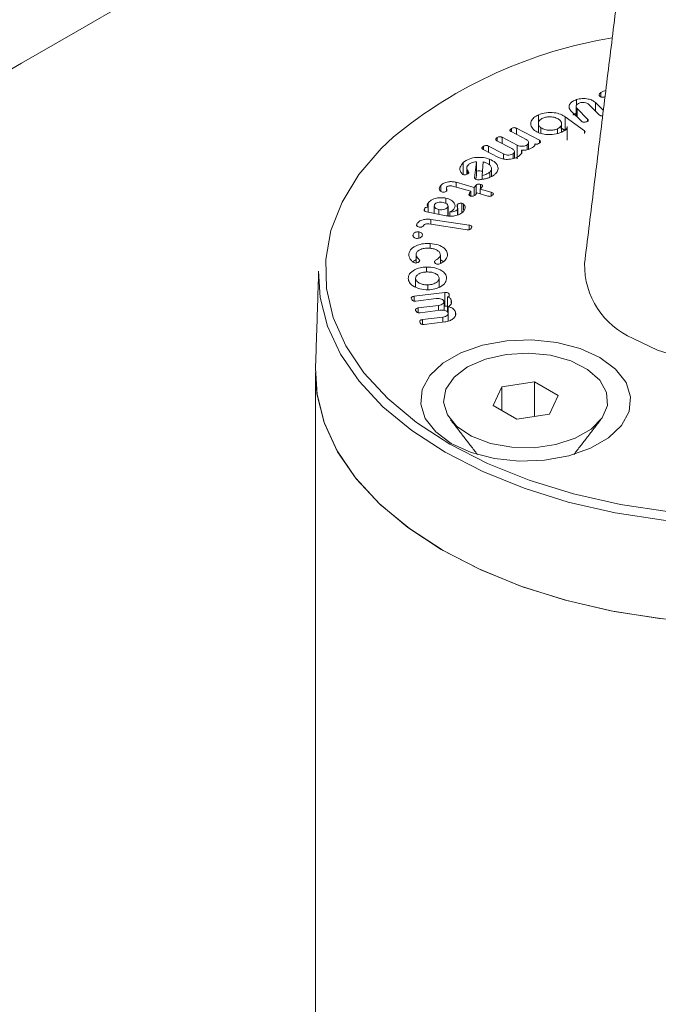
# Model space of a CAD drawing. Units: millimetres. Extents: x 0 to 7425, y 0 to 5250.
# Drawn here: x 940 to 964, y 971 to 1008 of the extents above; entities that cross this region are included whole.
import ezdxf

# ---------------------------------------------------------------- set-up
doc = ezdxf.new("R2010")
doc.units = ezdxf.units.MM
doc.layers.get('0').update_dxf_attribs({"lineweight": 15})

msp = doc.modelspace()

# ---------------------------------------------------------------- linework, layer by layer
at = {"color": 7, "linetype": 'Continuous', "lineweight": 15}
for p, q in [((962.103, 1004.959), (962.103, 1005.124)), ((961.185, 1004.645), (961.185, 1004.861)), ((962.052, 1004.284), (961.652, 1004.678)), ((961.893, 1004.753), (962.193, 1004.457)), ((961.893, 1004.44), (961.893, 1004.753)), ((959.764, 1003.97), (959.764, 1004.291)), ((960.765, 1004.22), (961.487, 1003.687)), ((960.765, 1003.709), (960.765, 1004.22)), ((961.37, 1004.053), (960.975, 1004.443)), ((961.206, 1004.527), (961.605, 1004.133)), ((961.206, 1004.215), (961.206, 1004.527)), ((960.842, 1003.375), (960.842, 1003.83)), ((961.605, 1004.053), (961.605, 1004.133)), ((958.401, 1003.449), (958.967, 1003.152)), ((958.401, 1003.219), (958.401, 1003.449)), ((959.304, 1003.366), (958.738, 1003.663)), ((958.754, 1003.654), (958.754, 1003.781)), ((958.936, 1003.788), (959.796, 1003.337)), ((958.936, 1003.559), (958.936, 1003.788)), ((959.853, 1003.598), (959.853, 1003.81)), ((960.477, 1003.597), (960.477, 1003.766)), ((961.487, 1003.596), (961.487, 1003.687)), ((957.705, 1002.987), (957.705, 1003.114)), ((957.886, 1003.122), (958.453, 1002.825)), ((957.886, 1002.892), (957.886, 1003.122)), ((958.77, 1003.026), (958.203, 1003.323)), ((958.22, 1003.314), (958.22, 1003.441)), ((958.967, 1002.642), (958.967, 1003.152)), ((959.337, 1002.98), (959.337, 1003.165)), ((959.632, 1003.158), (959.632, 1003.201)), ((959.796, 1003.231), (959.796, 1003.337)), ((958.262, 1002.695), (957.689, 1002.996)), ((958.453, 1002.637), (958.453, 1002.825)), ((958.812, 1002.649), (958.812, 1002.832)), ((959.131, 1002.862), (959.131, 1002.966)), ((956.947, 1002.053), (956.947, 1002.509)), ((957.372, 1001.929), (957.436, 1002.536)), ((957.436, 1002.026), (957.436, 1002.536)), ((957.689, 1002.531), (957.655, 1002.019)), ((957.928, 1002.417), (957.928, 1002.632)), ((957.099, 1002.071), (957.099, 1002.217)), ((957.42, 1001.876), (957.436, 1002.026)), ((957.655, 1001.875), (957.655, 1002.019)), ((957.937, 1001.952), (957.937, 1002.146)), ((956.105, 1001.425), (956.105, 1001.649)), ((957.234, 1001.428), (956.546, 1001.621)), ((956.676, 1001.764), (957.356, 1001.573)), ((956.676, 1001.584), (956.676, 1001.764)), ((957.356, 1001.573), (957.424, 1001.653)), ((957.424, 1001.325), (957.424, 1001.653)), ((957.591, 1001.523), (957.591, 1001.687)), ((957.179, 1001.363), (957.234, 1001.428)), ((957.179, 1001.271), (957.179, 1001.363)), ((957.234, 1001.253), (957.234, 1001.428)), ((957.356, 1001.263), (957.356, 1001.573)), ((957.457, 1001.365), (957.403, 1001.3)), ((957.872, 1001.248), (957.457, 1001.365)), ((957.648, 1001.59), (957.58, 1001.51)), ((957.58, 1001.51), (957.994, 1001.394)), ((957.58, 1001.33), (957.58, 1001.51)), ((957.994, 1001.252), (957.994, 1001.394)), ((955.63, 1000.835), (955.63, 1000.988)), ((956.295, 1000.976), (956.295, 1001.171)), ((956.724, 1000.829), (956.724, 1000.931)), ((956.891, 1000.626), (956.891, 1000.978)), ((956.961, 1000.732), (956.961, 1000.94)), ((955.499, 1000.692), (955.499, 1000.777)), ((956.302, 1000.511), (955.567, 1000.663)), ((955.635, 1000.649), (955.635, 1000.828)), ((956.033, 1000.567), (956.033, 1000.746)), ((956.365, 1000.505), (956.365, 1000.837)), ((956.438, 1000.499), (956.438, 1000.662)), ((956.733, 1000.544), (956.733, 1000.761)), ((955.206, 1000.135), (955.206, 1000.203)), ((957.087, 999.99), (955.658, 1000.205)), ((955.729, 1000.378), (957.164, 1000.162)), ((955.729, 1000.195), (955.729, 1000.378)), ((957.164, 999.993), (957.164, 1000.162)), ((955.064, 999.758), (955.064, 999.815)), ((955.276, 999.672), (955.276, 999.907)), ((955.702, 999.295), (955.702, 999.474)), ((954.912, 999.017), (954.912, 999.098)), ((956.089, 998.72), (956.089, 999.035)), ((955.575, 998.406), (955.575, 998.593)), ((955.163, 997.843), (955.163, 998.167)), ((955.622, 997.744), (955.622, 997.924)), ((956.043, 997.836), (956.043, 998.188)), ((955.106, 997.498), (956.258, 997.636)), ((956.258, 997.126), (956.258, 997.636)), ((956.415, 997.499), (956.415, 997.576)), ((955.106, 997.32), (955.106, 997.498)), ((955.927, 997.41), (955.17, 997.319)), ((956.354, 996.959), (956.354, 997.47)), ((956.495, 997.24), (956.495, 997.355)), ((955.263, 997.06), (956.02, 997.151)), ((955.263, 996.883), (955.263, 997.06)), ((956.084, 996.972), (955.327, 996.881)), ((956.02, 996.965), (956.02, 997.151)), ((956.225, 997.122), (956.258, 997.126)), ((956.385, 996.886), (956.385, 997.104)), ((956.385, 996.594), (956.385, 996.868)), ((956.654, 996.791), (956.654, 996.914)), ((955.421, 996.623), (956.178, 996.714)), ((955.421, 996.446), (955.421, 996.623)), ((956.253, 996.537), (955.486, 996.444)), ((956.178, 996.527), (956.178, 996.714)), ((959.609, 994.298), (958.389, 994.109)), ((960.502, 993.783), (959.609, 994.298)), ((959.609, 992.991), (959.609, 994.298)), ((958.389, 994.109), (958.062, 993.405)), ((958.389, 993.217), (958.389, 994.109)), ((960.175, 993.078), (960.502, 993.783)), ((958.062, 993.405), (958.955, 992.89)), ((958.955, 992.89), (960.175, 993.078))]:
    msp.add_line(p, q, dxfattribs=at)
at = {"color": 7, "linetype": 'Continuous', "lineweight": 15, "flags": 128}
for points in [[(954.331, 1003.464), (953.874, 1003.03), (953.037, 1002.053), (952.405, 1001.025), (951.989, 999.961), (951.793, 998.876), (951.821, 997.785), (952.072, 996.704), (952.543, 995.648), (953.227, 994.631), (954.115, 993.669), (955.193, 992.773), (956.448, 991.958)], [(963.304, 995.916), (964.22, 995.479), (965.263, 995.15), (966.395, 994.941), (967.575, 994.86), (968.76, 994.909), (969.908, 995.086), (970.976, 995.386), (971.927, 995.797), (972.727, 996.305), (973.345, 996.89), (973.76, 997.533), (973.957, 998.209), (973.958, 998.722)], [(956.271, 991.657), (955.019, 992.469), (953.939, 993.36), (953.045, 994.317), (952.349, 995.327), (951.862, 996.377), (951.589, 997.453), (951.53, 998.441)], [(983.917, 998.441), (983.913, 997.996), (983.748, 996.913), (983.368, 995.848), (982.775, 994.816), (981.979, 993.831), (980.99, 992.905), (979.822, 992.052), (978.49, 991.283), (977.013, 990.609), (975.41, 990.038), (973.703, 989.579), (971.915, 989.237), (970.071, 989.017), (968.194, 988.922), (966.312, 988.954), (964.448, 989.111), (962.629, 989.393), (960.879, 989.794), (959.221, 990.31), (957.678, 990.934), (956.271, 991.657)], [(962.066, 995.201), (962.652, 994.77), (963.041, 994.27), (963.213, 993.731), (963.155, 993.184), (962.873, 992.661), (962.382, 992.192), (961.711, 991.805), (960.898, 991.521), (959.992, 991.358), (959.045, 991.325), (958.111, 991.424), (957.245, 991.649), (956.498, 991.987), (955.913, 992.418), (955.523, 992.918), (955.352, 993.457), (955.409, 994.004), (955.692, 994.527), (956.183, 994.996), (956.854, 995.383), (957.666, 995.667), (958.573, 995.83), (959.52, 995.863), (960.454, 995.764), (961.319, 995.539), (962.066, 995.201)], [(957.107, 994.85), (957.774, 995.142), (958.554, 995.32), (959.387, 995.369), (960.213, 995.287), (960.97, 995.079), (961.601, 994.761), (962.061, 994.357), (962.314, 993.896), (962.343, 993.412), (962.144, 992.942), (961.734, 992.521), (961.141, 992.179), (960.411, 991.942), (959.597, 991.827), (958.76, 991.844), (957.961, 991.99), (957.26, 992.255), (956.71, 992.62), (956.35, 993.057), (956.207, 993.533), (956.293, 994.014), (956.6, 994.464), (957.107, 994.85)], [(956.448, 991.958), (957.86, 991.233), (959.412, 990.611), (961.08, 990.098), (962.841, 989.703), (964.67, 989.432), (966.543, 989.287), (968.432, 989.27), (970.311, 989.383), (972.154, 989.624), (973.935, 989.988), (975.628, 990.472), (977.211, 991.068), (978.66, 991.768), (979.956, 992.561), (981.08, 993.438), (982.016, 994.385), (982.752, 995.39), (982.876, 995.598)], [(964.425, 985.417), (962.592, 985.7), (960.829, 986.105), (959.16, 986.624), (957.606, 987.252), (956.189, 987.981), (954.928, 988.799), (953.84, 989.696), (952.939, 990.66), (952.239, 991.677), (951.748, 992.735), (951.473, 993.819), (951.414, 994.814)], [(975.313, 986.304), (973.592, 985.853), (971.792, 985.52), (969.937, 985.309), (968.053, 985.224), (966.165, 985.265), (964.297, 985.432), (962.475, 985.723), (960.724, 986.133), (959.067, 986.658), (957.526, 987.289), (956.122, 988.019), (954.873, 988.839), (953.797, 989.736), (952.908, 990.698), (952.218, 991.714), (951.736, 992.769), (951.468, 993.849), (951.414, 994.814)]]:
    msp.add_lwpolyline(points, dxfattribs=at)
at = {"color": 7, "linetype": 'Continuous', "lineweight": 15}
for centre, radius, start, end in [((965.295, 990.133), 17.26, 99.2303, 129.4355), ((964.495, 998.676), 3.007, 179.1286, 246.6543)]:
    msp.add_arc(centre, radius, start, end, dxfattribs=at)
for points in [[(934.336, 1002.715), (3006.159, 2198.753)], [(3012.917, 1958.787), (941.095, 762.749)], [(957.406, 734.494), (3029.229, 1930.532)], [(964.088, 1019.891), (961.489, 998.722)], [(962.256, 1004.971), (962.235, 1004.96)], [(961.17, 1004.603), (961.17, 1004.25)], [(961.049, 1004.287), (961.185, 1004.35)], [(959.759, 1003.964), (959.759, 1003.633)], [(960.628, 1003.645), (960.628, 1003.957)], [(960.584, 1003.805), (960.765, 1003.709)], [(959.393, 1003.004), (959.393, 1003.254)], [(960.842, 1003.375), (960.839, 1003.345)], [(958.862, 1002.666), (958.862, 1002.912)], [(957.074, 1002.299), (957.074, 1002.061)], [(958.004, 1001.981), (958.004, 1002.275)], [(956.318, 1001.55), (956.318, 1001.438)], [(955.859, 1000.888), (955.859, 1000.602)], [(956.377, 1000.504), (956.377, 1000.875)], [(956.742, 1000.548), (956.742, 1000.795)], [(955.177, 999.063), (955.177, 998.745)], [(955.055, 998.791), (955.177, 998.865)], [(956.089, 998.862), (956.219, 998.79)], [(951.53, 998.441), (951.414, 994.814)], [(956.225, 996.969), (956.225, 997.291)], [(956.354, 996.959), (956.385, 996.949)], [(956.383, 996.567), (956.383, 996.853)], [(951.411, 994.639), (951.411, 768.705)], [(956.474, 992.869), (957.477, 991.574)], [(961.088, 991.574), (962.091, 992.869)]]:
    msp.add_open_spline(points, degree=1, dxfattribs=at)
for points, knots in [([(962.048, 1004.996), (962.042, 1005.009), (962.028, 1005.034), (962.048, 1005.081), (962.082, 1005.108), (962.103, 1005.124)], [0, 0, 0, 0, 0.279637, 0.559583, 1, 1, 1, 1]), ([(962.235, 1004.96), (962.215, 1004.956), (962.176, 1004.947), (962.114, 1004.951), (962.071, 1004.971), (962.056, 1004.988), (962.048, 1004.996)], [0, 0, 0, 0, 0.280963, 0.559382, 0.779075, 1, 1, 1, 1]), ([(962.103, 1005.124), (962.134, 1005.142), (962.19, 1005.172), (962.259, 1005.191), (962.29, 1005.199)], [0, 0, 0, 0, 0.5595212, 1, 1, 1, 1]), ([(960.975, 1004.443), (960.945, 1004.485), (960.885, 1004.569), (960.929, 1004.698), (961.032, 1004.8), (961.134, 1004.84), (961.185, 1004.861)], [0, 0, 0, 0, 0.279103, 0.559059, 0.779367, 1, 1, 1, 1]), ([(961.308, 1004.74), (961.276, 1004.726), (961.212, 1004.698), (961.171, 1004.636), (961.166, 1004.577), (961.193, 1004.544), (961.206, 1004.527)], [0, 0, 0, 0, 0.279704, 0.559446, 0.77975, 1, 1, 1, 1]), ([(961.185, 1004.861), (961.255, 1004.879), (961.396, 1004.914), (961.613, 1004.892), (961.789, 1004.838), (961.858, 1004.781), (961.893, 1004.753)], [0, 0, 0, 0, 0.2795354, 0.5592309, 0.7795066, 1, 1, 1, 1]), ([(961.652, 1004.678), (961.63, 1004.696), (961.587, 1004.731), (961.487, 1004.756), (961.389, 1004.76), (961.335, 1004.746), (961.308, 1004.74)], [0, 0, 0, 0, 0.2801253, 0.5593878, 0.7798989, 1, 1, 1, 1]), ([(959.619, 1003.704), (959.565, 1003.758), (959.456, 1003.865), (959.473, 1004.043), (959.578, 1004.193), (959.702, 1004.258), (959.764, 1004.291)], [0, 0, 0, 0, 0.279254, 0.559128, 0.779429, 1, 1, 1, 1]), ([(959.764, 1004.291), (959.855, 1004.323), (960.036, 1004.387), (960.338, 1004.38), (960.595, 1004.325), (960.708, 1004.255), (960.765, 1004.22)], [0, 0, 0, 0, 0.279548, 0.55927, 0.779564, 1, 1, 1, 1]), ([(960.529, 1004.116), (960.485, 1004.142), (960.397, 1004.196), (960.221, 1004.221), (960.056, 1004.216), (959.971, 1004.185), (959.929, 1004.17)], [0, 0, 0, 0, 0.27993, 0.559485, 0.779868, 1, 1, 1, 1]), ([(962.168, 1004.249), (962.154, 1004.247), (962.123, 1004.245), (962.08, 1004.26), (962.061, 1004.276), (962.052, 1004.284)], [0, 0, 0, 0, 0.292609, 0.645261, 1, 1, 1, 1]), ([(959.929, 1004.17), (959.882, 1004.143), (959.789, 1004.089), (959.75, 1003.983), (959.768, 1003.885), (959.825, 1003.835), (959.853, 1003.81)], [0, 0, 0, 0, 0.279577, 0.559384, 0.779654, 1, 1, 1, 1]), ([(960.477, 1003.766), (960.521, 1003.793), (960.608, 1003.847), (960.637, 1003.95), (960.612, 1004.044), (960.557, 1004.092), (960.529, 1004.116)], [0, 0, 0, 0, 0.278992, 0.55906, 0.779377, 1, 1, 1, 1]), ([(960.839, 1003.855), (960.839, 1003.839), (960.839, 1003.796), (960.776, 1003.716), (960.689, 1003.671), (960.636, 1003.642)], [0, 0, 0, 0, 0.194695, 0.508041, 1, 1, 1, 1]), ([(961.565, 1004.033), (961.546, 1004.028), (961.509, 1004.016), (961.448, 1004.013), (961.398, 1004.029), (961.379, 1004.045), (961.37, 1004.053)], [0, 0, 0, 0, 0.280987, 0.559854, 0.779076, 1, 1, 1, 1]), ([(961.605, 1004.133), (961.614, 1004.123), (961.632, 1004.104), (961.631, 1004.072), (961.602, 1004.048), (961.577, 1004.038), (961.565, 1004.033)], [0, 0, 0, 0, 0.2807499, 0.5589521, 0.7790553, 1, 1, 1, 1]), ([(958.22, 1003.441), (958.234, 1003.449), (958.261, 1003.465), (958.316, 1003.475), (958.365, 1003.466), (958.389, 1003.455), (958.401, 1003.449)], [0, 0, 0, 0, 0.280718, 0.558974, 0.778939, 1, 1, 1, 1]), ([(958.738, 1003.663), (958.727, 1003.669), (958.707, 1003.681), (958.692, 1003.706), (958.7, 1003.743), (958.731, 1003.765), (958.754, 1003.781)], [0, 0, 0, 0, 0.187067, 0.37414, 0.560832, 1, 1, 1, 1]), ([(958.754, 1003.781), (958.768, 1003.789), (958.795, 1003.805), (958.851, 1003.814), (958.9, 1003.805), (958.924, 1003.794), (958.936, 1003.788)], [0, 0, 0, 0, 0.280781, 0.559448, 0.779015, 1, 1, 1, 1]), ([(960.636, 1003.642), (960.545, 1003.61), (960.363, 1003.544), (960.057, 1003.548), (959.794, 1003.599), (959.677, 1003.669), (959.619, 1003.704)], [0, 0, 0, 0, 0.27974, 0.55935, 0.779724, 1, 1, 1, 1]), ([(959.853, 1003.81), (959.899, 1003.783), (959.993, 1003.729), (960.177, 1003.708), (960.347, 1003.718), (960.434, 1003.75), (960.477, 1003.766)], [0, 0, 0, 0, 0.279524, 0.559347, 0.779595, 1, 1, 1, 1]), ([(961.487, 1003.687), (961.5, 1003.677), (961.519, 1003.663), (961.517, 1003.645), (961.516, 1003.639)], [0, 0, 0, 0, 0.653354, 1, 1, 1, 1]), ([(957.689, 1002.996), (957.679, 1003.002), (957.658, 1003.014), (957.643, 1003.039), (957.651, 1003.076), (957.683, 1003.099), (957.705, 1003.114)], [0, 0, 0, 0, 0.187131, 0.373868, 0.560994, 1, 1, 1, 1]), ([(957.705, 1003.114), (957.719, 1003.122), (957.746, 1003.138), (957.801, 1003.147), (957.851, 1003.138), (957.874, 1003.127), (957.886, 1003.122)], [0, 0, 0, 0, 0.280744, 0.559239, 0.779248, 1, 1, 1, 1]), ([(958.203, 1003.323), (958.193, 1003.329), (958.172, 1003.341), (958.158, 1003.366), (958.166, 1003.403), (958.198, 1003.426), (958.22, 1003.441)], [0, 0, 0, 0, 0.187122, 0.373946, 0.560773, 1, 1, 1, 1]), ([(958.967, 1003.152), (958.999, 1003.139), (959.063, 1003.114), (959.174, 1003.113), (959.27, 1003.129), (959.314, 1003.153), (959.337, 1003.165)], [0, 0, 0, 0, 0.279309, 0.559134, 0.779596, 1, 1, 1, 1]), ([(959.337, 1003.165), (959.357, 1003.183), (959.396, 1003.218), (959.396, 1003.279), (959.364, 1003.33), (959.324, 1003.354), (959.304, 1003.366)], [0, 0, 0, 0, 0.27891, 0.558868, 0.779256, 1, 1, 1, 1]), ([(959.632, 1003.201), (959.634, 1003.186), (959.638, 1003.158), (959.602, 1003.111), (959.563, 1003.083), (959.538, 1003.066)], [0, 0, 0, 0, 0.279316, 0.559527, 1, 1, 1, 1]), ([(959.803, 1003.234), (959.779, 1003.22), (959.749, 1003.202), (959.703, 1003.19), (959.677, 1003.188), (959.652, 1003.191), (959.639, 1003.198), (959.632, 1003.201)], [0, 0, 0, 0, 0.49925, 0.624464, 0.749658, 0.874689, 1, 1, 1, 1]), ([(959.796, 1003.337), (959.81, 1003.329), (959.836, 1003.314), (959.849, 1003.282), (959.832, 1003.254), (959.812, 1003.241), (959.803, 1003.234)], [0, 0, 0, 0, 0.280626, 0.558553, 0.77876, 1, 1, 1, 1]), ([(959.011, 1002.731), (958.952, 1002.7), (958.836, 1002.639), (958.615, 1002.617), (958.412, 1002.632), (958.312, 1002.674), (958.262, 1002.695)], [0, 0, 0, 0, 0.27989, 0.559567, 0.779836, 1, 1, 1, 1]), ([(958.453, 1002.825), (958.483, 1002.812), (958.544, 1002.787), (958.652, 1002.783), (958.746, 1002.797), (958.79, 1002.82), (958.812, 1002.832)], [0, 0, 0, 0, 0.279595, 0.559436, 0.779713, 1, 1, 1, 1]), ([(958.812, 1002.832), (958.83, 1002.849), (958.868, 1002.884), (958.863, 1002.943), (958.828, 1002.992), (958.789, 1003.015), (958.77, 1003.026)], [0, 0, 0, 0, 0.278411, 0.558614, 0.779184, 1, 1, 1, 1]), ([(959.131, 1002.966), (959.138, 1002.942), (959.152, 1002.895), (959.116, 1002.809), (959.051, 1002.761), (959.011, 1002.731)], [0, 0, 0, 0, 0.280197, 0.560354, 1, 1, 1, 1]), ([(959.538, 1003.066), (959.474, 1003.03), (959.358, 1002.966), (959.2, 1002.966), (959.131, 1002.966)], [0, 0, 0, 0, 0.56073, 1, 1, 1, 1]), ([(956.896, 1002.085), (956.869, 1002.124), (956.816, 1002.201), (956.82, 1002.353), (956.899, 1002.45), (956.947, 1002.509)], [0, 0, 0, 0, 0.280043, 0.560865, 1, 1, 1, 1]), ([(956.947, 1002.509), (957.014, 1002.556), (957.149, 1002.65), (957.436, 1002.702), (957.709, 1002.699), (957.855, 1002.654), (957.928, 1002.632)], [0, 0, 0, 0, 0.279595, 0.559326, 0.77957, 1, 1, 1, 1]), ([(957.149, 1002.434), (957.115, 1002.395), (957.054, 1002.325), (957.085, 1002.25), (957.099, 1002.217)], [0, 0, 0, 0, 0.559065, 1, 1, 1, 1]), ([(957.436, 1002.536), (957.371, 1002.527), (957.255, 1002.511), (957.181, 1002.457), (957.149, 1002.434)], [0, 0, 0, 0, 0.559184, 1, 1, 1, 1]), ([(957.796, 1002.495), (957.776, 1002.503), (957.742, 1002.515), (957.705, 1002.526), (957.689, 1002.531)], [0, 0, 0, 0, 0.560299, 1, 1, 1, 1]), ([(957.937, 1002.146), (957.965, 1002.18), (958.02, 1002.248), (957.994, 1002.355), (957.918, 1002.442), (957.836, 1002.478), (957.796, 1002.495)], [0, 0, 0, 0, 0.279171, 0.559254, 0.779451, 1, 1, 1, 1]), ([(957.928, 1002.632), (958.009, 1002.593), (958.171, 1002.515), (958.256, 1002.348), (958.249, 1002.191), (958.171, 1002.107), (958.133, 1002.065)], [0, 0, 0, 0, 0.279421, 0.559257, 0.77957, 1, 1, 1, 1]), ([(956.939, 1002.055), (956.929, 1002.06), (956.913, 1002.069), (956.901, 1002.08), (956.896, 1002.085)], [0, 0, 0, 0, 0.558887, 1, 1, 1, 1]), ([(957.133, 1002.093), (957.12, 1002.083), (957.095, 1002.064), (957.04, 1002.049), (956.985, 1002.044), (956.954, 1002.051), (956.939, 1002.055)], [0, 0, 0, 0, 0.280534, 0.560674, 0.781081, 1, 1, 1, 1]), ([(957.099, 1002.217), (957.116, 1002.195), (957.141, 1002.164), (957.154, 1002.12), (957.14, 1002.102), (957.133, 1002.093)], [0, 0, 0, 0, 0.561313, 0.781299, 1, 1, 1, 1]), ([(957.436, 1002.18), (957.444, 1002.181), (957.516, 1002.197), (957.595, 1002.187), (957.666, 1002.179)], [0, 0, 0, 0, 0.110526, 1, 1, 1, 1]), ([(957.655, 1002.019), (957.719, 1002.035), (957.833, 1002.063), (957.905, 1002.121), (957.937, 1002.146)], [0, 0, 0, 0, 0.558586, 1, 1, 1, 1]), ([(958.133, 1002.065), (958.107, 1002.045), (958.061, 1002.008), (958.001, 1001.979), (957.975, 1001.966)], [0, 0, 0, 0, 0.55981, 1, 1, 1, 1]), ([(956.047, 1001.523), (956.052, 1001.548), (956.059, 1001.592), (956.091, 1001.631), (956.105, 1001.649)], [0, 0, 0, 0, 0.55937, 1, 1, 1, 1]), ([(956.105, 1001.649), (956.139, 1001.68), (956.208, 1001.742), (956.373, 1001.784), (956.536, 1001.795), (956.629, 1001.774), (956.676, 1001.764)], [0, 0, 0, 0, 0.279552, 0.559325, 0.779568, 1, 1, 1, 1]), ([(956.546, 1001.621), (956.525, 1001.626), (956.482, 1001.636), (956.417, 1001.631), (956.363, 1001.616), (956.343, 1001.599), (956.332, 1001.59)], [0, 0, 0, 0, 0.280598, 0.560137, 0.780416, 1, 1, 1, 1]), ([(957.419, 1001.876), (957.411, 1001.879), (957.395, 1001.886), (957.375, 1001.904), (957.373, 1001.92), (957.372, 1001.929)], [0, 0, 0, 0, 0.2801534, 0.5614528, 1, 1, 1, 1]), ([(957.715, 1001.883), (957.661, 1001.874), (957.585, 1001.86), (957.481, 1001.86), (957.44, 1001.87), (957.419, 1001.876)], [0, 0, 0, 0, 0.5602434, 0.7805136, 1, 1, 1, 1]), ([(957.424, 1001.653), (957.433, 1001.663), (957.451, 1001.682), (957.5, 1001.698), (957.55, 1001.697), (957.577, 1001.69), (957.591, 1001.687)], [0, 0, 0, 0, 0.280699, 0.558899, 0.779041, 1, 1, 1, 1]), ([(957.591, 1001.687), (957.607, 1001.681), (957.64, 1001.671), (957.668, 1001.643), (957.665, 1001.614), (957.653, 1001.598), (957.648, 1001.59)], [0, 0, 0, 0, 0.280576, 0.5585733, 0.7788414, 1, 1, 1, 1]), ([(957.975, 1001.966), (957.93, 1001.947), (957.849, 1001.913), (957.756, 1001.893), (957.715, 1001.883)], [0, 0, 0, 0, 0.5599309, 1, 1, 1, 1]), ([(956.147, 1001.406), (956.128, 1001.413), (956.09, 1001.427), (956.053, 1001.47), (956.049, 1001.503), (956.047, 1001.523)], [0, 0, 0, 0, 0.2793401, 0.5594973, 1, 1, 1, 1]), ([(956.328, 1001.447), (956.318, 1001.437), (956.298, 1001.416), (956.247, 1001.395), (956.192, 1001.395), (956.162, 1001.402), (956.147, 1001.406)], [0, 0, 0, 0, 0.2808094, 0.5592639, 0.7792024, 1, 1, 1, 1]), ([(956.332, 1001.59), (956.326, 1001.577), (956.312, 1001.551), (956.327, 1001.513), (956.341, 1001.479), (956.332, 1001.458), (956.328, 1001.447)], [0, 0, 0, 0, 0.279337, 0.560135, 0.7808191, 1, 1, 1, 1]), ([(957.223, 1001.251), (957.211, 1001.255), (957.186, 1001.263), (957.16, 1001.283), (957.147, 1001.319), (957.166, 1001.345), (957.179, 1001.363)], [0, 0, 0, 0, 0.1870733, 0.3744264, 0.5609447, 1, 1, 1, 1]), ([(957.403, 1001.3), (957.393, 1001.289), (957.373, 1001.268), (957.327, 1001.244), (957.27, 1001.24), (957.239, 1001.247), (957.223, 1001.251)], [0, 0, 0, 0, 0.280996, 0.560176, 0.779569, 1, 1, 1, 1]), ([(958.057, 1001.296), (958.046, 1001.285), (958.026, 1001.263), (957.977, 1001.24), (957.919, 1001.237), (957.888, 1001.244), (957.872, 1001.248)], [0, 0, 0, 0, 0.280921, 0.559964, 0.779293, 1, 1, 1, 1]), ([(957.994, 1001.394), (958.011, 1001.388), (958.045, 1001.377), (958.075, 1001.35), (958.075, 1001.32), (958.063, 1001.304), (958.057, 1001.296)], [0, 0, 0, 0, 0.280484, 0.55888, 0.779037, 1, 1, 1, 1]), ([(955.635, 1000.828), (955.623, 1000.842), (955.597, 1000.869), (955.597, 1000.927), (955.617, 1000.965), (955.63, 1000.988)], [0, 0, 0, 0, 0.279396, 0.55944, 1, 1, 1, 1]), ([(955.63, 1000.988), (955.664, 1001.028), (955.733, 1001.108), (955.924, 1001.173), (956.119, 1001.197), (956.237, 1001.179), (956.295, 1001.171)], [0, 0, 0, 0, 0.27956, 0.559279, 0.779596, 1, 1, 1, 1]), ([(955.875, 1000.938), (955.866, 1000.916), (955.85, 1000.873), (955.888, 1000.813), (955.95, 1000.768), (956.005, 1000.753), (956.033, 1000.746)], [0, 0, 0, 0, 0.279592, 0.559321, 0.779686, 1, 1, 1, 1]), ([(956.197, 1001.011), (956.162, 1001.017), (956.092, 1001.028), (955.993, 1001.012), (955.914, 1000.982), (955.888, 1000.953), (955.875, 1000.938)], [0, 0, 0, 0, 0.280327, 0.559838, 0.780287, 1, 1, 1, 1]), ([(956.365, 1000.837), (956.371, 1000.858), (956.383, 1000.899), (956.34, 1000.954), (956.275, 1000.992), (956.223, 1001.005), (956.197, 1001.011)], [0, 0, 0, 0, 0.278481, 0.558771, 0.779245, 1, 1, 1, 1]), ([(956.295, 1001.171), (956.364, 1001.151), (956.503, 1001.111), (956.613, 1001), (956.656, 1000.888), (956.626, 1000.82), (956.61, 1000.786)], [0, 0, 0, 0, 0.2795239, 0.5593319, 0.7796066, 1, 1, 1, 1]), ([(956.724, 1000.931), (956.732, 1000.941), (956.75, 1000.961), (956.798, 1000.977), (956.847, 1000.984), (956.877, 1000.98), (956.891, 1000.978)], [0, 0, 0, 0, 0.279643, 0.559381, 0.779731, 1, 1, 1, 1]), ([(956.733, 1000.761), (956.731, 1000.792), (956.727, 1000.849), (956.725, 1000.906), (956.724, 1000.931)], [0, 0, 0, 0, 0.559561, 1, 1, 1, 1]), ([(956.891, 1000.978), (956.908, 1000.972), (956.937, 1000.963), (956.954, 1000.947), (956.961, 1000.94)], [0, 0, 0, 0, 0.557989, 1, 1, 1, 1]), ([(956.961, 1000.94), (956.977, 1000.919), (957.009, 1000.879), (957.021, 1000.798), (956.994, 1000.743), (956.978, 1000.71)], [0, 0, 0, 0, 0.279971, 0.560094, 1, 1, 1, 1]), ([(955.567, 1000.663), (955.553, 1000.666), (955.526, 1000.673), (955.494, 1000.692), (955.474, 1000.729), (955.489, 1000.757), (955.499, 1000.777)], [0, 0, 0, 0, 0.187074, 0.37435, 0.561008, 1, 1, 1, 1]), ([(955.499, 1000.777), (955.505, 1000.786), (955.518, 1000.805), (955.551, 1000.827), (955.596, 1000.834), (955.622, 1000.83), (955.635, 1000.828)], [0, 0, 0, 0, 0.281107, 0.560595, 0.779829, 1, 1, 1, 1]), ([(956.033, 1000.746), (956.07, 1000.741), (956.146, 1000.732), (956.249, 1000.754), (956.327, 1000.789), (956.353, 1000.821), (956.365, 1000.837)], [0, 0, 0, 0, 0.279563, 0.559403, 0.779743, 1, 1, 1, 1]), ([(956.978, 1000.71), (956.943, 1000.668), (956.875, 1000.585), (956.683, 1000.516), (956.484, 1000.486), (956.363, 1000.502), (956.302, 1000.511)], [0, 0, 0, 0, 0.279875, 0.559546, 0.779859, 1, 1, 1, 1]), ([(956.61, 1000.786), (956.591, 1000.756), (956.557, 1000.704), (956.474, 1000.675), (956.438, 1000.662)], [0, 0, 0, 0, 0.562331, 1, 1, 1, 1]), ([(956.438, 1000.662), (956.473, 1000.66), (956.543, 1000.656), (956.632, 1000.682), (956.699, 1000.717), (956.721, 1000.746), (956.733, 1000.761)], [0, 0, 0, 0, 0.277763, 0.55862, 0.779322, 1, 1, 1, 1]), ([(955.297, 1000.09), (955.275, 1000.094), (955.231, 1000.103), (955.187, 1000.148), (955.199, 1000.182), (955.206, 1000.203)], [0, 0, 0, 0, 0.280821, 0.559201, 1, 1, 1, 1]), ([(955.206, 1000.203), (955.229, 1000.237), (955.276, 1000.305), (955.425, 1000.364), (955.582, 1000.392), (955.68, 1000.382), (955.729, 1000.378)], [0, 0, 0, 0, 0.279366, 0.559136, 0.779525, 1, 1, 1, 1]), ([(955.469, 1000.161), (955.462, 1000.149), (955.449, 1000.124), (955.408, 1000.094), (955.35, 1000.084), (955.314, 1000.088), (955.297, 1000.09)], [0, 0, 0, 0, 0.281018, 0.560079, 0.779463, 1, 1, 1, 1]), ([(955.658, 1000.205), (955.638, 1000.208), (955.596, 1000.212), (955.539, 1000.203), (955.492, 1000.187), (955.477, 1000.17), (955.469, 1000.161)], [0, 0, 0, 0, 0.280735, 0.560364, 0.781147, 1, 1, 1, 1]), ([(957.164, 1000.162), (957.184, 1000.158), (957.223, 1000.151), (957.262, 1000.124), (957.268, 1000.093), (957.262, 1000.075), (957.259, 1000.066)], [0, 0, 0, 0, 0.280568, 0.558824, 0.779174, 1, 1, 1, 1]), ([(955.196, 999.665), (955.169, 999.672), (955.114, 999.687), (955.056, 999.743), (955.061, 999.788), (955.064, 999.815)], [0, 0, 0, 0, 0.278488, 0.56027, 1, 1, 1, 1]), ([(955.064, 999.815), (955.072, 999.83), (955.088, 999.861), (955.145, 999.892), (955.21, 999.91), (955.254, 999.908), (955.276, 999.907)], [0, 0, 0, 0, 0.280092, 0.559943, 0.780185, 1, 1, 1, 1]), ([(955.413, 999.777), (955.406, 999.76), (955.39, 999.726), (955.334, 999.689), (955.268, 999.665), (955.22, 999.665), (955.196, 999.665)], [0, 0, 0, 0, 0.280594, 0.560545, 0.780879, 1, 1, 1, 1]), ([(955.276, 999.907), (955.302, 999.902), (955.356, 999.892), (955.4, 999.854), (955.42, 999.814), (955.416, 999.789), (955.413, 999.777)], [0, 0, 0, 0, 0.279042, 0.558942, 0.779468, 1, 1, 1, 1]), ([(957.259, 1000.066), (957.252, 1000.053), (957.238, 1000.028), (957.199, 999.997), (957.141, 999.985), (957.105, 999.989), (957.087, 999.99)], [0, 0, 0, 0, 0.281053, 0.5603477, 0.7798398, 1, 1, 1, 1]), ([(954.912, 999.098), (954.934, 999.159), (954.98, 999.281), (955.199, 999.405), (955.45, 999.476), (955.618, 999.475), (955.702, 999.474)], [0, 0, 0, 0, 0.279512, 0.559318, 0.779621, 1, 1, 1, 1]), ([(955.702, 999.474), (955.808, 999.461), (956.018, 999.435), (956.233, 999.308), (956.356, 999.164), (956.355, 999.067), (956.354, 999.019)], [0, 0, 0, 0, 0.2795169, 0.559394, 0.7796375, 1, 1, 1, 1]), ([(954.939, 998.929), (954.926, 998.96), (954.904, 999.016), (954.909, 999.073), (954.912, 999.098)], [0, 0, 0, 0, 0.559956, 1, 1, 1, 1]), ([(955.673, 999.299), (955.608, 999.299), (955.479, 999.3), (955.321, 999.245), (955.21, 999.172), (955.188, 999.114), (955.178, 999.085)], [0, 0, 0, 0, 0.280125, 0.559788, 0.780067, 1, 1, 1, 1]), ([(955.178, 999.085), (955.179, 999.055), (955.182, 999.005), (955.23, 998.941), (955.28, 998.891), (955.304, 998.854), (955.316, 998.836)], [0, 0, 0, 0, 0.3391753, 0.5595219, 0.780073, 1, 1, 1, 1]), ([(956.089, 999.035), (956.084, 999.072), (956.076, 999.147), (955.962, 999.231), (955.823, 999.285), (955.723, 999.294), (955.673, 999.299)], [0, 0, 0, 0, 0.278754, 0.558864, 0.779285, 1, 1, 1, 1]), ([(955.869, 998.806), (955.898, 998.831), (955.944, 998.873), (956.022, 998.925), (956.07, 998.977), (956.082, 999.016), (956.089, 999.035)], [0, 0, 0, 0, 0.339187, 0.559614, 0.78005, 1, 1, 1, 1]), ([(955.072, 998.776), (955.039, 998.802), (954.98, 998.849), (954.951, 998.904), (954.939, 998.929)], [0, 0, 0, 0, 0.5591871, 1, 1, 1, 1]), ([(955.16, 998.743), (955.142, 998.747), (955.108, 998.754), (955.083, 998.769), (955.072, 998.776)], [0, 0, 0, 0, 0.557746, 1, 1, 1, 1]), ([(955.316, 998.836), (955.312, 998.823), (955.304, 998.796), (955.263, 998.767), (955.214, 998.747), (955.178, 998.744), (955.16, 998.743)], [0, 0, 0, 0, 0.280557, 0.560237, 0.780982, 1, 1, 1, 1]), ([(955.992, 998.696), (955.97, 998.7), (955.925, 998.71), (955.884, 998.741), (955.867, 998.774), (955.868, 998.795), (955.869, 998.806)], [0, 0, 0, 0, 0.2779807, 0.5580475, 0.779034, 1, 1, 1, 1]), ([(956.088, 998.72), (956.072, 998.713), (956.043, 998.7), (956.007, 998.697), (955.992, 998.696)], [0, 0, 0, 0, 0.561714, 1, 1, 1, 1]), ([(956.271, 998.855), (956.244, 998.826), (956.197, 998.775), (956.121, 998.736), (956.088, 998.72)], [0, 0, 0, 0, 0.560406, 1, 1, 1, 1]), ([(956.354, 999.019), (956.346, 998.987), (956.331, 998.93), (956.289, 998.878), (956.271, 998.855)], [0, 0, 0, 0, 0.559813, 1, 1, 1, 1]), ([(954.884, 998.161), (954.892, 998.222), (954.909, 998.345), (955.096, 998.485), (955.325, 998.575), (955.491, 998.587), (955.575, 998.593)], [0, 0, 0, 0, 0.27955, 0.559298, 0.779601, 1, 1, 1, 1]), ([(955.588, 998.408), (955.526, 998.404), (955.402, 998.394), (955.264, 998.33), (955.175, 998.252), (955.167, 998.195), (955.163, 998.167)], [0, 0, 0, 0, 0.280143, 0.559707, 0.780098, 1, 1, 1, 1]), ([(955.575, 998.593), (955.681, 998.588), (955.894, 998.579), (956.135, 998.47), (956.291, 998.338), (956.312, 998.242), (956.323, 998.194)], [0, 0, 0, 0, 0.279484, 0.559268, 0.779574, 1, 1, 1, 1]), ([(956.043, 998.188), (956.03, 998.223), (956.006, 998.293), (955.878, 998.365), (955.734, 998.406), (955.636, 998.407), (955.588, 998.408)], [0, 0, 0, 0, 0.278818, 0.558895, 0.779233, 1, 1, 1, 1]), ([(955.635, 997.739), (955.525, 997.745), (955.306, 997.758), (955.063, 997.873), (954.914, 998.012), (954.894, 998.111), (954.884, 998.161)], [0, 0, 0, 0, 0.279147, 0.559072, 0.779437, 1, 1, 1, 1]), ([(955.163, 998.167), (955.174, 998.13), (955.195, 998.055), (955.321, 997.976), (955.468, 997.928), (955.57, 997.925), (955.622, 997.924)], [0, 0, 0, 0, 0.279488, 0.559252, 0.779584, 1, 1, 1, 1]), ([(955.622, 997.924), (955.686, 997.93), (955.815, 997.942), (955.951, 998.015), (956.036, 998.099), (956.04, 998.158), (956.043, 998.188)], [0, 0, 0, 0, 0.27944, 0.55927, 0.779599, 1, 1, 1, 1]), ([(956.323, 998.194), (956.316, 998.131), (956.303, 998.004), (956.119, 997.858), (955.89, 997.761), (955.72, 997.746), (955.635, 997.739)], [0, 0, 0, 0, 0.279876, 0.55954, 0.779871, 1, 1, 1, 1]), ([(956.258, 997.636), (956.278, 997.638), (956.318, 997.642), (956.373, 997.628), (956.404, 997.603), (956.411, 997.585), (956.415, 997.576)], [0, 0, 0, 0, 0.280787, 0.558836, 0.779102, 1, 1, 1, 1]), ([(956.415, 997.576), (956.421, 997.555), (956.429, 997.529), (956.416, 997.498), (956.402, 997.484), (956.38, 997.474), (956.363, 997.471), (956.354, 997.47)], [0, 0, 0, 0, 0.499094, 0.624419, 0.749709, 0.874642, 1, 1, 1, 1]), ([(955.004, 997.403), (955.001, 997.415), (954.995, 997.438), (955.015, 997.471), (955.059, 997.491), (955.091, 997.496), (955.106, 997.498)], [0, 0, 0, 0, 0.280588, 0.559009, 0.778862, 1, 1, 1, 1]), ([(955.17, 997.319), (955.154, 997.318), (955.123, 997.315), (955.077, 997.324), (955.027, 997.352), (955.014, 997.382), (955.004, 997.403)], [0, 0, 0, 0, 0.187155, 0.373777, 0.560597, 1, 1, 1, 1]), ([(956.22, 997.32), (956.206, 997.339), (956.178, 997.375), (956.094, 997.406), (956.007, 997.417), (955.954, 997.412), (955.927, 997.41)], [0, 0, 0, 0, 0.2780867, 0.5584152, 0.7789996, 1, 1, 1, 1]), ([(956.02, 997.151), (956.055, 997.158), (956.126, 997.171), (956.193, 997.219), (956.229, 997.27), (956.223, 997.304), (956.22, 997.32)], [0, 0, 0, 0, 0.279678, 0.559666, 0.779931, 1, 1, 1, 1]), ([(956.354, 997.47), (956.376, 997.464), (956.421, 997.453), (956.47, 997.41), (956.485, 997.376), (956.495, 997.355)], [0, 0, 0, 0, 0.278758, 0.558831, 1, 1, 1, 1]), ([(956.495, 997.355), (956.507, 997.303), (956.529, 997.209), (956.429, 997.136), (956.385, 997.104)], [0, 0, 0, 0, 0.5607868, 1, 1, 1, 1]), ([(955.162, 996.966), (955.159, 996.978), (955.152, 997.001), (955.172, 997.034), (955.216, 997.053), (955.247, 997.058), (955.263, 997.06)], [0, 0, 0, 0, 0.280792, 0.559197, 0.779344, 1, 1, 1, 1]), ([(955.327, 996.881), (955.312, 996.88), (955.281, 996.878), (955.234, 996.887), (955.185, 996.915), (955.171, 996.945), (955.162, 996.966)], [0, 0, 0, 0, 0.187104, 0.373759, 0.560717, 1, 1, 1, 1]), ([(956.377, 996.883), (956.363, 996.901), (956.336, 996.938), (956.251, 996.968), (956.165, 996.979), (956.111, 996.975), (956.084, 996.972)], [0, 0, 0, 0, 0.278073, 0.558347, 0.779102, 1, 1, 1, 1]), ([(956.178, 996.714), (956.213, 996.721), (956.284, 996.734), (956.351, 996.781), (956.387, 996.833), (956.38, 996.866), (956.377, 996.883)], [0, 0, 0, 0, 0.279747, 0.559708, 0.779915, 1, 1, 1, 1]), ([(956.654, 996.914), (956.662, 996.867), (956.68, 996.775), (956.577, 996.657), (956.433, 996.57), (956.313, 996.548), (956.253, 996.537)], [0, 0, 0, 0, 0.279911, 0.559511, 0.779856, 1, 1, 1, 1]), ([(956.258, 997.126), (956.279, 997.128), (956.312, 997.132), (956.342, 997.122), (956.354, 997.119)], [0, 0, 0, 0, 0.606196, 1, 1, 1, 1]), ([(956.385, 997.104), (956.424, 997.095), (956.5, 997.075), (956.605, 997.01), (956.635, 996.95), (956.654, 996.914)], [0, 0, 0, 0, 0.280367, 0.560563, 1, 1, 1, 1]), ([(955.319, 996.528), (955.316, 996.54), (955.31, 996.564), (955.33, 996.597), (955.373, 996.616), (955.405, 996.621), (955.421, 996.623)], [0, 0, 0, 0, 0.280778, 0.558923, 0.779149, 1, 1, 1, 1]), ([(955.486, 996.444), (955.47, 996.443), (955.439, 996.441), (955.392, 996.449), (955.342, 996.477), (955.329, 996.507), (955.319, 996.528)], [0, 0, 0, 0, 0.186834, 0.373831, 0.560525, 1, 1, 1, 1])]:
    msp.add_open_spline(points, degree=3, knots=knots, dxfattribs=at)

doc.saveas('drawing.dxf')
